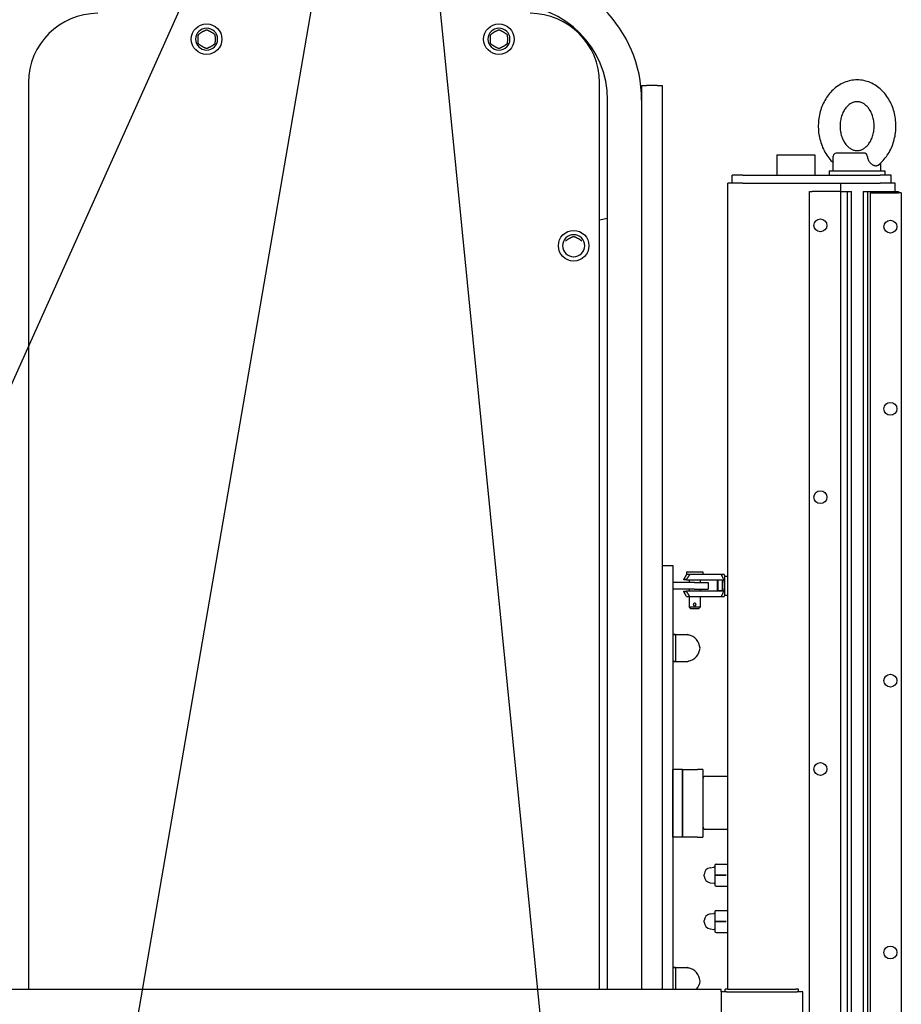
# Paper-space layout 'Sheet_1' of a CAD drawing. Extents: x -488 to 11661, y -1 to 9446.
# Drawn here: x 1405 to 2190, y 2037 to 2913 of the extents above; entities that cross this region are included whole.
import ezdxf

# ---------------------------------------------------------------- set-up
doc = ezdxf.new("R2010")
doc.units = 0
doc.header["$LTSCALE"] = 33.333333
doc.layers.add('Border_2', color=7, linetype='Continuous', lineweight=25)
doc.layers.add('Visible Edges(Markku)', color=7, linetype='Continuous', lineweight=25)
doc.styles.get("Standard").update_dxf_attribs({"font": 'ARIAL.TTF'})
doc.dimstyles.new('MAKE', dxfattribs={"dimscale": 30, "dimtxt": 3, "dimasz": 3, "dimexe": 0.18, "dimexo": 0.0625, "dimgap": 1, "dimtad": 1, "dimdec": 0, "dimzin": 0, "dimdsep": 46, "dimtxsty": 'Standard', "dimcen": 0.09, "dimadec": 0, "dimazin": 0, "dimtfac": 1, "dimtdec": 0, "dimtofl": 0, "dimtmove": 0, "dimatfit": 3, "dimfxl": 1, "dimtolj": 1, "dimtzin": 0, "dimlwd": 25, "dimarcsym": 0})

psp = doc.layouts.new('Sheet_1')

# ---------------------------------------------------------------- linework, layer by layer
at = {"layer": 'Visible Edges(Markku)'}
for p, q in [((1571.61, 2886.35), (1571.65, 2886.49)), ((1571.65, 2886.33), (1571.61, 2886.35)), ((1571.65, 2886.49), (1571.69, 2886.35)), ((1571.65, 2886.33), (1571.65, 2886.49)), ((1571.69, 2886.35), (1571.65, 2886.33)), ((1831.76, 2886.35), (1831.8, 2886.49)), ((1831.8, 2886.33), (1831.76, 2886.35)), ((1831.8, 2886.49), (1831.84, 2886.35)), ((1831.8, 2886.33), (1831.8, 2886.49)), ((1831.84, 2886.35), (1831.8, 2886.33)), ((1413.14, 2857.43), (1413.14, 2050.36)), ((1921.34, 2050.36), (1921.34, 2857.43)), ((1958.85, 2855.01), (1958.85, 2050.36)), ((1958.85, 2855.01), (1963.08, 2855.01)), ((1972.76, 2855.01), (1963.08, 2855.01)), ((1972.76, 2855.01), (1977, 2855.01)), ((1977, 2855.01), (1977, 2427.58)), ((1928.6, 2050.36), (1928.6, 2841.7)), ((1958.85, 2841.7), (1958.85, 2050.36)), ((2079.24, 2793.3), (2113.12, 2793.3)), ((2079.24, 2793.3), (2079.24, 2775.15)), ((2113.12, 2793.3), (2113.12, 2775.15)), ((2129.46, 2778.78), (2129.46, 2792.09)), ((2157.7, 2794.51), (2131.88, 2794.51)), ((2125.83, 2778.78), (2175.44, 2778.78)), ((2125.83, 2778.78), (2125.83, 2775.15)), ((2171.81, 2778.78), (2171.81, 2786.15)), ((2175.44, 2778.78), (2175.44, 2775.15)), ((2039.31, 2767.89), (2039.31, 2775.15)), ((2048.99, 2775.15), (2039.31, 2775.15)), ((2048.99, 2775.15), (2171.2, 2775.15)), ((2180.88, 2775.15), (2171.2, 2775.15)), ((2180.88, 2767.89), (2180.88, 2775.15)), ((2035.68, 2050.36), (2035.68, 2767.89)), ((2048.99, 2767.89), (2035.68, 2767.89)), ((2048.99, 2767.89), (2136.11, 2767.89)), ((2136.11, 2760.63), (2136.11, 2767.89)), ((2136.11, 2760.63), (2136.11, 2767.89)), ((2136.11, 2767.89), (2171.2, 2767.89)), ((2184.51, 2767.89), (2171.2, 2767.89)), ((2184.51, 2760.63), (2184.51, 2767.89)), ((2108.28, 2760.63), (2110.7, 2760.63)), ((2108.28, 1728.99), (2108.28, 2760.63)), ((2136.11, 2760.63), (2110.7, 2760.63)), ((2136.11, 2760.63), (2138.53, 2760.63)), ((2136.11, 1729.71), (2136.11, 2760.63)), ((2138.53, 2760.63), (2142.14, 2760.63)), ((2142.14, 1729.71), (2142.14, 2760.63)), ((2142.14, 2760.63), (2145.77, 2760.63)), ((2145.77, 1729.71), (2145.77, 2760.63)), ((2156.11, 2760.63), (2156.11, 1729.71)), ((2156.11, 2760.63), (2159.74, 2760.63)), ((2159.74, 2760.63), (2163.34, 2760.63)), ((2159.74, 2760.63), (2159.74, 1728.99)), ((2162.13, 2759.42), (2162.13, 1728.99)), ((2162.13, 2759.42), (2187.54, 2759.42)), ((2163.34, 2760.63), (2187.54, 2760.63)), ((2187.54, 2760.63), (2187.54, 2759.42)), ((2189.96, 2759.42), (2187.54, 2759.42)), ((2189.96, 2759.42), (2189.96, 658.52)), ((1928.6, 2736.43), (1921.34, 2735.06)), ((1977, 2427.58), (1986.68, 2427.58)), ((1977, 2427.58), (1977, 2050.36)), ((1986.68, 2427.58), (1986.68, 2050.36)), ((1998.73, 2419.41), (1996.36, 2415.3)), ((2001.52, 2419.41), (1998.73, 2419.41)), ((1998.78, 2421.83), (2013.3, 2421.83)), ((1998.78, 2421.83), (1998.78, 2419.41)), ((2029.59, 2419.41), (2001.52, 2419.41)), ((2013.3, 2421.83), (2013.3, 2419.41)), ((2032.36, 2419.41), (2029.59, 2419.41)), ((2006.04, 2412.45), (1986.68, 2412.45)), ((1996.36, 2415.3), (1998.78, 2415.3)), ((1996.36, 2414.87), (1996.36, 2415.3)), ((1998.78, 2414.87), (1996.36, 2414.87)), ((1998.78, 2414.87), (1998.78, 2415.3)), ((1998.78, 2414.87), (2030.54, 2414.87)), ((2001.2, 2414.87), (2001.2, 2412.45)), ((2006.04, 2412.45), (2018.14, 2412.45)), ((2010.88, 2414.87), (2010.88, 2412.45)), ((2018.14, 2412.45), (2018.14, 2406.4)), ((2026, 2413.64), (2026.93, 2414.57)), ((2026, 2413.64), (2026, 2405.82)), ((2026.93, 2404.89), (2026.93, 2414.57)), ((2030.54, 2414.57), (2026.93, 2414.57)), ((2030.54, 2414.87), (2030.54, 2404.59)), ((2032.97, 2401.26), (2032.97, 2418.2)), ((2032.97, 2418.2), (2035.68, 2418.2)), ((2006.04, 2406.4), (1986.68, 2406.4)), ((1996.36, 2404.59), (1998.78, 2404.59)), ((1996.36, 2404.17), (1996.36, 2404.59)), ((1998.78, 2404.17), (1996.36, 2404.17)), ((1998.73, 2400.05), (1996.36, 2404.17)), ((2030.54, 2404.59), (1998.78, 2404.59)), ((1998.78, 2404.17), (1998.78, 2404.59)), ((2001.2, 2406.4), (2001.2, 2404.59)), ((2006.04, 2406.4), (2018.14, 2406.4)), ((2010.88, 2406.4), (2010.88, 2404.59)), ((2026, 2405.82), (2026.93, 2404.89)), ((2030.54, 2404.89), (2026.93, 2404.89)), ((1998.73, 2400.05), (2001.52, 2400.05)), ((2001.2, 2400.05), (2001.2, 2390.37)), ((2001.52, 2400.05), (2029.59, 2400.05)), ((2010.88, 2400.05), (2010.88, 2390.37)), ((2029.59, 2400.05), (2032.36, 2400.05)), ((2032.97, 2401.26), (2035.68, 2401.26)), ((2010.88, 2390.37), (2001.2, 2390.37)), ((2002.41, 2389.16), (2001.2, 2390.37)), ((2002.41, 2389.16), (2009.67, 2389.16)), ((2009.67, 2389.16), (2010.88, 2390.37)), ((1989.1, 2366.17), (1986.68, 2366.17)), ((1986.68, 2366.17), (1999.65, 2366.17)), ((1989.1, 2366.17), (1989.1, 2341.97)), ((1989.1, 2341.97), (1986.68, 2341.97)), ((1986.68, 2341.97), (1999.65, 2341.97)), ((1995.15, 2246.08), (1986.68, 2246.08)), ((1986.68, 2185.58), (1986.68, 2246.08)), ((1995.15, 2246.08), (1995.15, 2185.58)), ((1995.15, 2246.08), (2008.46, 2246.08)), ((1995.15, 2185.58), (1995.15, 2246.08)), ((2013.3, 2246.08), (2008.46, 2246.08)), ((2013.3, 2246.08), (2013.3, 2231.71)), ((2015.72, 2239.89), (2035.68, 2239.89)), ((2013.3, 2231.71), (2013.3, 2200.87)), ((2013.3, 2200.87), (2013.3, 2185.58)), ((2015.72, 2192.7), (2035.68, 2192.7)), ((1995.15, 2185.58), (1986.68, 2185.58)), ((2008.46, 2185.58), (1995.15, 2185.58)), ((2008.46, 2185.58), (2013.3, 2185.58)), ((2019.73, 2158.52), (2023.12, 2159.02)), ((2023.89, 2160.44), (2023.89, 2143.25)), ((2025.1, 2161.65), (2035.68, 2161.65)), ((2014.62, 2151.08), (2014.62, 2152.61)), ((2025.1, 2151.84), (2024.53, 2151.84)), ((2025.1, 2151.88), (2034.17, 2151.88)), ((2034.17, 2151.84), (2025.1, 2151.84)), ((2034.17, 2151.81), (2025.1, 2151.81)), ((2034.17, 2151.84), (2034.17, 2151.88)), ((2034.17, 2151.81), (2034.17, 2151.84)), ((2019.73, 2145.16), (2023.12, 2144.67)), ((2025.1, 2142.04), (2035.68, 2142.04)), ((2019.73, 2117.38), (2023.12, 2117.88)), ((2023.89, 2119.3), (2023.89, 2102.11)), ((2025.1, 2120.51), (2035.68, 2120.51)), ((2014.62, 2109.94), (2014.62, 2111.47)), ((2019.73, 2104.02), (2023.12, 2103.53)), ((2025.1, 2110.7), (2024.53, 2110.7)), ((2025.1, 2110.74), (2034.17, 2110.74)), ((2034.17, 2110.7), (2025.1, 2110.7)), ((2034.17, 2110.67), (2025.1, 2110.67)), ((2034.17, 2110.7), (2034.17, 2110.74)), ((2034.17, 2110.67), (2034.17, 2110.7)), ((2025.1, 2100.9), (2035.68, 2100.9)), ((1989.1, 2069.72), (1986.68, 2069.72)), ((1986.68, 2069.72), (1999.65, 2069.72)), ((1989.1, 2069.72), (1989.1, 2050.36)), ((771.23, 2050.36), (2029.63, 2050.36)), ((2029.63, 2047.94), (2029.63, 2050.36)), ((2034.47, 2047.94), (2029.63, 2047.94)), ((2029.63, 2047.94), (2029.63, 2016.48)), ((2033.26, 2047.94), (2033.26, 2050.36)), ((2035.68, 2050.36), (2033.26, 2050.36)), ((2034.47, 2047.94), (2097.39, 2047.94)), ((2035.68, 2050.36), (2096.18, 2050.36)), ((2098.6, 2050.36), (2096.18, 2050.36)), ((2102.23, 2047.94), (2097.39, 2047.94)), ((2098.6, 2047.94), (2098.6, 2050.36)), ((2102.23, 634.66), (2102.23, 2047.94))]:
    psp.add_line(p, q, dxfattribs=at)
at = {"layer": 'Visible Edges(Markku)', "flags": 128}
for points in [[(1564.43, 2900.33), (1564.71, 2900.55), (1565.01, 2900.78), (1565.31, 2901.01), (1565.61, 2901.24), (1565.92, 2901.47), (1566.23, 2901.68), (1566.53, 2901.89), (1566.84, 2902.1), (1567.14, 2902.29), (1567.45, 2902.49), (1567.77, 2902.67), (1568.09, 2902.85), (1568.41, 2903.03), (1568.73, 2903.2), (1569.05, 2903.36), (1569.38, 2903.52), (1569.7, 2903.67), (1570.01, 2903.81), (1570.31, 2903.95), (1570.61, 2904.07), (1570.89, 2904.19), (1571.16, 2904.3), (1571.41, 2904.4), (1571.64, 2904.49)], [(1571.66, 2904.49), (1571.89, 2904.4), (1572.14, 2904.3), (1572.41, 2904.19), (1572.69, 2904.07), (1572.98, 2903.95), (1573.29, 2903.81), (1573.6, 2903.67), (1573.92, 2903.52), (1574.24, 2903.36), (1574.57, 2903.2), (1574.89, 2903.03), (1575.21, 2902.85), (1575.53, 2902.67), (1575.84, 2902.49), (1576.15, 2902.29), (1576.46, 2902.1), (1576.76, 2901.89), (1577.07, 2901.68), (1577.38, 2901.47), (1577.68, 2901.24), (1577.99, 2901.01), (1578.29, 2900.78), (1578.58, 2900.55), (1578.86, 2900.33)], [(1824.58, 2900.33), (1824.86, 2900.55), (1825.16, 2900.78), (1825.46, 2901.01), (1825.76, 2901.24), (1826.07, 2901.47), (1826.38, 2901.68), (1826.68, 2901.89), (1826.99, 2902.1), (1827.29, 2902.29), (1827.6, 2902.49), (1827.92, 2902.67), (1828.24, 2902.85), (1828.56, 2903.03), (1828.88, 2903.2), (1829.2, 2903.36), (1829.53, 2903.52), (1829.85, 2903.67), (1830.16, 2903.81), (1830.46, 2903.95), (1830.76, 2904.07), (1831.04, 2904.19), (1831.31, 2904.3), (1831.56, 2904.4), (1831.79, 2904.49)], [(1831.81, 2904.49), (1832.04, 2904.4), (1832.29, 2904.3), (1832.56, 2904.19), (1832.84, 2904.07), (1833.13, 2903.95), (1833.44, 2903.81), (1833.75, 2903.67), (1834.07, 2903.52), (1834.39, 2903.36), (1834.72, 2903.2), (1835.04, 2903.03), (1835.36, 2902.85), (1835.68, 2902.67), (1835.99, 2902.49), (1836.3, 2902.29), (1836.61, 2902.1), (1836.91, 2901.89), (1837.22, 2901.68), (1837.53, 2901.47), (1837.83, 2901.24), (1838.14, 2901.01), (1838.44, 2900.78), (1838.73, 2900.55), (1839.01, 2900.33)], [(1564.39, 2892.06), (1564.33, 2892.42), (1564.28, 2892.78), (1564.24, 2893.15), (1564.19, 2893.52), (1564.16, 2893.88), (1564.12, 2894.24), (1564.09, 2894.6), (1564.07, 2894.97), (1564.05, 2895.33), (1564.04, 2895.7), (1564.04, 2896.07), (1564.04, 2896.43), (1564.05, 2896.8), (1564.06, 2897.17), (1564.08, 2897.53), (1564.11, 2897.88), (1564.14, 2898.23), (1564.17, 2898.56), (1564.2, 2898.89), (1564.24, 2899.19), (1564.28, 2899.49), (1564.31, 2899.76), (1564.35, 2900.01), (1564.39, 2900.25)], [(1578.91, 2900.25), (1578.94, 2900.01), (1578.98, 2899.76), (1579.02, 2899.49), (1579.06, 2899.19), (1579.09, 2898.89), (1579.13, 2898.56), (1579.16, 2898.23), (1579.19, 2897.88), (1579.21, 2897.53), (1579.23, 2897.17), (1579.25, 2896.8), (1579.26, 2896.43), (1579.26, 2896.07), (1579.25, 2895.7), (1579.24, 2895.33), (1579.23, 2894.97), (1579.2, 2894.6), (1579.17, 2894.24), (1579.14, 2893.88), (1579.1, 2893.52), (1579.06, 2893.15), (1579.01, 2892.78), (1578.96, 2892.42), (1578.91, 2892.06)], [(1824.54, 2892.06), (1824.48, 2892.42), (1824.43, 2892.78), (1824.39, 2893.15), (1824.34, 2893.52), (1824.31, 2893.88), (1824.27, 2894.24), (1824.24, 2894.6), (1824.22, 2894.97), (1824.2, 2895.33), (1824.19, 2895.7), (1824.19, 2896.07), (1824.19, 2896.43), (1824.2, 2896.8), (1824.21, 2897.17), (1824.23, 2897.53), (1824.26, 2897.88), (1824.29, 2898.23), (1824.32, 2898.56), (1824.35, 2898.89), (1824.39, 2899.19), (1824.43, 2899.49), (1824.46, 2899.76), (1824.5, 2900.01), (1824.54, 2900.25)], [(1839.06, 2900.25), (1839.09, 2900.01), (1839.13, 2899.76), (1839.17, 2899.49), (1839.21, 2899.19), (1839.24, 2898.89), (1839.28, 2898.56), (1839.31, 2898.23), (1839.34, 2897.88), (1839.36, 2897.53), (1839.38, 2897.17), (1839.4, 2896.8), (1839.41, 2896.43), (1839.41, 2896.07), (1839.4, 2895.7), (1839.39, 2895.33), (1839.38, 2894.97), (1839.35, 2894.6), (1839.32, 2894.24), (1839.29, 2893.88), (1839.25, 2893.52), (1839.21, 2893.15), (1839.16, 2892.78), (1839.11, 2892.42), (1839.06, 2892.06)], [(1571.49, 2887.82), (1571.16, 2887.95), (1570.84, 2888.08), (1570.51, 2888.22), (1570.19, 2888.36), (1569.87, 2888.5), (1569.55, 2888.65), (1569.23, 2888.8), (1568.91, 2888.96), (1568.6, 2889.12), (1568.28, 2889.29), (1567.97, 2889.46), (1567.67, 2889.64), (1567.37, 2889.82), (1567.06, 2890.01), (1566.77, 2890.2), (1566.48, 2890.39), (1566.19, 2890.59), (1565.92, 2890.78), (1565.65, 2890.97), (1565.4, 2891.16), (1565.16, 2891.34), (1564.93, 2891.52), (1564.71, 2891.69), (1564.51, 2891.85)], [(1578.79, 2891.85), (1578.59, 2891.69), (1578.37, 2891.52), (1578.14, 2891.34), (1577.9, 2891.16), (1577.64, 2890.97), (1577.38, 2890.78), (1577.1, 2890.59), (1576.82, 2890.39), (1576.53, 2890.2), (1576.23, 2890.01), (1575.93, 2889.82), (1575.63, 2889.64), (1575.32, 2889.46), (1575.01, 2889.29), (1574.7, 2889.12), (1574.38, 2888.96), (1574.06, 2888.8), (1573.74, 2888.65), (1573.42, 2888.5), (1573.11, 2888.36), (1572.79, 2888.22), (1572.46, 2888.08), (1572.13, 2887.95), (1571.81, 2887.82)], [(1831.64, 2887.82), (1831.31, 2887.95), (1830.99, 2888.08), (1830.66, 2888.22), (1830.34, 2888.36), (1830.02, 2888.5), (1829.7, 2888.65), (1829.38, 2888.8), (1829.06, 2888.96), (1828.75, 2889.12), (1828.43, 2889.29), (1828.12, 2889.46), (1827.82, 2889.64), (1827.52, 2889.82), (1827.21, 2890.01), (1826.92, 2890.2), (1826.63, 2890.39), (1826.34, 2890.59), (1826.07, 2890.78), (1825.8, 2890.97), (1825.55, 2891.16), (1825.31, 2891.34), (1825.08, 2891.52), (1824.86, 2891.69), (1824.66, 2891.85)], [(1838.94, 2891.85), (1838.74, 2891.69), (1838.52, 2891.52), (1838.29, 2891.34), (1838.05, 2891.16), (1837.79, 2890.97), (1837.53, 2890.78), (1837.25, 2890.59), (1836.97, 2890.39), (1836.68, 2890.2), (1836.38, 2890.01), (1836.08, 2889.82), (1835.78, 2889.64), (1835.47, 2889.46), (1835.16, 2889.29), (1834.85, 2889.12), (1834.53, 2888.96), (1834.21, 2888.8), (1833.89, 2888.65), (1833.57, 2888.5), (1833.26, 2888.36), (1832.94, 2888.22), (1832.61, 2888.08), (1832.28, 2887.95), (1831.96, 2887.82)], [(2169.33, 2784.06), (2170.49, 2784.99), (2171.62, 2785.97), (2172.71, 2787), (2173.75, 2788.08), (2174.76, 2789.2), (2175.72, 2790.36), (2176.64, 2791.56), (2177.51, 2792.79), (2178.34, 2794.06), (2179.12, 2795.37), (2179.86, 2796.7), (2180.55, 2798.07), (2181.19, 2799.46), (2181.79, 2800.87), (2182.34, 2802.31), (2182.84, 2803.77), (2183.29, 2805.25), (2183.69, 2806.75), (2184.05, 2808.26), (2184.36, 2809.78), (2184.62, 2811.32), (2184.83, 2812.86), (2184.99, 2814.41), (2185.1, 2815.97), (2185.16, 2817.53), (2185.17, 2819.09), (2185.13, 2820.65), (2185.05, 2822.21), (2184.91, 2823.77), (2184.73, 2825.32), (2184.5, 2826.86), (2184.21, 2828.39), (2183.88, 2829.9), (2183.5, 2831.41), (2183.07, 2832.9), (2182.6, 2834.37), (2182.07, 2835.82), (2181.5, 2837.24), (2180.88, 2838.65), (2180.22, 2840.03), (2179.5, 2841.38), (2178.75, 2842.7), (2177.94, 2843.99), (2177.09, 2845.24), (2176.2, 2846.46), (2175.26, 2847.64), (2174.27, 2848.78), (2173.25, 2849.88), (2172.18, 2850.93), (2171.08, 2851.93), (2169.93, 2852.89), (2168.74, 2853.79), (2167.52, 2854.65), (2166.26, 2855.44), (2164.97, 2856.17), (2163.65, 2856.85), (2162.3, 2857.46), (2160.92, 2858.01), (2159.51, 2858.48), (2158.09, 2858.89), (2156.64, 2859.23), (2155.19, 2859.49), (2153.72, 2859.69), (2152.24, 2859.81), (2150.76, 2859.85), (2149.28, 2859.82), (2147.8, 2859.71), (2146.33, 2859.53), (2144.87, 2859.28), (2143.42, 2858.95), (2141.99, 2858.56), (2140.59, 2858.09), (2139.2, 2857.56), (2137.85, 2856.96), (2136.52, 2856.29), (2135.22, 2855.57), (2133.96, 2854.78), (2132.73, 2853.94), (2131.54, 2853.05), (2130.38, 2852.1), (2129.27, 2851.1), (2128.2, 2850.06), (2127.16, 2848.97), (2126.17, 2847.84), (2125.23, 2846.66), (2124.33, 2845.45), (2123.47, 2844.2), (2122.65, 2842.92), (2121.89, 2841.6), (2121.17, 2840.26), (2120.49, 2838.88), (2119.87, 2837.48), (2119.29, 2836.06), (2118.75, 2834.61), (2118.27, 2833.15), (2117.83, 2831.66), (2117.45, 2830.16), (2117.11, 2828.64), (2116.82, 2827.12), (2116.57, 2825.58), (2116.38, 2824.03), (2116.24, 2822.48), (2116.14, 2820.92), (2116.1, 2819.36), (2116.1, 2817.8), (2116.16, 2816.23), (2116.26, 2814.68), (2116.41, 2813.12), (2116.61, 2811.58), (2116.86, 2810.04), (2117.16, 2808.52), (2117.51, 2807), (2117.91, 2805.5), (2118.35, 2804.02), (2118.84, 2802.56), (2119.38, 2801.12), (2119.97, 2799.7), (2120.61, 2798.3), (2121.29, 2796.93), (2122.02, 2795.59), (2122.79, 2794.28), (2123.61, 2793.01), (2124.48, 2791.76), (2125.39, 2790.56), (2126.34, 2789.39), (2127.34, 2788.26), (2128.38, 2787.18), (2129.46, 2786.15)], [(2150.63, 2840.49), (2150.01, 2840.47), (2149.39, 2840.42), (2148.77, 2840.32), (2148.14, 2840.18), (2147.51, 2840), (2146.88, 2839.78), (2146.25, 2839.52), (2145.61, 2839.2), (2144.98, 2838.85), (2144.34, 2838.44), (2143.7, 2837.98), (2143.07, 2837.48), (2142.45, 2836.92), (2141.84, 2836.32), (2141.24, 2835.66), (2140.65, 2834.96), (2140.08, 2834.2), (2139.54, 2833.4), (2139.02, 2832.56), (2138.52, 2831.67), (2138.06, 2830.74), (2137.63, 2829.78), (2137.23, 2828.77), (2136.87, 2827.74), (2136.54, 2826.68), (2136.26, 2825.59), (2136.02, 2824.48), (2135.81, 2823.35), (2135.66, 2822.2), (2135.55, 2821.04), (2135.48, 2819.88), (2135.45, 2818.71), (2135.48, 2817.54), (2135.54, 2816.38), (2135.66, 2815.22), (2135.82, 2814.08), (2136.02, 2812.95), (2136.26, 2811.84), (2136.54, 2810.75), (2136.87, 2809.68), (2137.23, 2808.65), (2137.63, 2807.65), (2138.06, 2806.68), (2138.52, 2805.75), (2139.02, 2804.87), (2139.54, 2804.02), (2140.08, 2803.22), (2140.65, 2802.47), (2141.24, 2801.76), (2141.84, 2801.11), (2142.45, 2800.5), (2143.07, 2799.95), (2143.7, 2799.44), (2144.34, 2798.99), (2144.98, 2798.58), (2145.61, 2798.22), (2146.25, 2797.91), (2146.89, 2797.64), (2147.52, 2797.42), (2148.14, 2797.24), (2148.77, 2797.1), (2149.39, 2797.01), (2150.01, 2796.95), (2150.63, 2796.93), (2151.25, 2796.95), (2151.87, 2797.01), (2152.5, 2797.11), (2153.13, 2797.24), (2153.76, 2797.42), (2154.39, 2797.64), (2155.02, 2797.91), (2155.66, 2798.22), (2156.29, 2798.58), (2156.93, 2798.98), (2157.56, 2799.44), (2158.19, 2799.95), (2158.82, 2800.5), (2159.43, 2801.11), (2160.03, 2801.76), (2160.62, 2802.47), (2161.18, 2803.22), (2161.73, 2804.02), (2162.25, 2804.87), (2162.74, 2805.75), (2163.21, 2806.68), (2163.64, 2807.65), (2164.04, 2808.65), (2164.4, 2809.68), (2164.72, 2810.75), (2165.01, 2811.84), (2165.25, 2812.95), (2165.45, 2814.08), (2165.61, 2815.22), (2165.72, 2816.38), (2165.79, 2817.54), (2165.81, 2818.71), (2165.79, 2819.88), (2165.72, 2821.04), (2165.61, 2822.2), (2165.45, 2823.35), (2165.25, 2824.48), (2165.01, 2825.59), (2164.72, 2826.68), (2164.4, 2827.74), (2164.04, 2828.77), (2163.64, 2829.78), (2163.21, 2830.74), (2162.74, 2831.67), (2162.25, 2832.56), (2161.73, 2833.4), (2161.18, 2834.2), (2160.62, 2834.96), (2160.03, 2835.66), (2159.43, 2836.32), (2158.82, 2836.92), (2158.19, 2837.48), (2157.56, 2837.98), (2156.93, 2838.44), (2156.29, 2838.85), (2155.65, 2839.2), (2155.02, 2839.51), (2154.38, 2839.78), (2153.75, 2840), (2153.12, 2840.18), (2152.5, 2840.32), (2151.87, 2840.42), (2151.25, 2840.47), (2150.63, 2840.49)], [(2159.65, 2792.09), (2159.63, 2792.25), (2159.6, 2792.42), (2159.57, 2792.57), (2159.52, 2792.73), (2159.47, 2792.88), (2159.42, 2793.03), (2159.35, 2793.18), (2159.29, 2793.32), (2159.21, 2793.45), (2159.13, 2793.58), (2159.05, 2793.7), (2158.96, 2793.82), (2158.87, 2793.93), (2158.78, 2794.02), (2158.68, 2794.12), (2158.58, 2794.2), (2158.48, 2794.27), (2158.37, 2794.33), (2158.27, 2794.39), (2158.16, 2794.43), (2158.04, 2794.47), (2157.93, 2794.49), (2157.82, 2794.51), (2157.7, 2794.51)], [(2159.65, 2792.09), (2159.77, 2791.25), (2159.95, 2790.42), (2160.19, 2789.61), (2160.48, 2788.86), (2160.81, 2788.16), (2161.17, 2787.52), (2161.57, 2786.93), (2161.99, 2786.38), (2162.44, 2785.89), (2162.91, 2785.43), (2163.4, 2785.02), (2163.91, 2784.65), (2164.42, 2784.33), (2164.93, 2784.06), (2165.43, 2783.84), (2165.94, 2783.66), (2166.43, 2783.54), (2166.91, 2783.46), (2167.37, 2783.44), (2167.81, 2783.47), (2168.23, 2783.54), (2168.62, 2783.67), (2168.99, 2783.84), (2169.33, 2784.06)], [(1891.13, 2716.41), (1891.41, 2716.63), (1891.71, 2716.86), (1892.01, 2717.09), (1892.31, 2717.32), (1892.62, 2717.55), (1892.93, 2717.76), (1893.23, 2717.97), (1893.54, 2718.18), (1893.84, 2718.37), (1894.15, 2718.57), (1894.47, 2718.75), (1894.79, 2718.93), (1895.11, 2719.11), (1895.43, 2719.28), (1895.75, 2719.44), (1896.08, 2719.6), (1896.4, 2719.75), (1896.71, 2719.89), (1897.01, 2720.03), (1897.31, 2720.15), (1897.59, 2720.27), (1897.86, 2720.38), (1898.11, 2720.48), (1898.34, 2720.57)], [(1898.36, 2720.57), (1898.59, 2720.48), (1898.84, 2720.38), (1899.11, 2720.27), (1899.39, 2720.15), (1899.68, 2720.03), (1899.99, 2719.89), (1900.3, 2719.75), (1900.62, 2719.6), (1900.94, 2719.44), (1901.27, 2719.28), (1901.59, 2719.11), (1901.91, 2718.93), (1902.23, 2718.75), (1902.54, 2718.57), (1902.85, 2718.37), (1903.16, 2718.18), (1903.46, 2717.97), (1903.77, 2717.76), (1904.08, 2717.55), (1904.38, 2717.32), (1904.69, 2717.09), (1904.99, 2716.86), (1905.28, 2716.63), (1905.56, 2716.41)], [(2001.52, 2419.41), (2001.41, 2419.25), (2001.3, 2419.09), (2001.2, 2418.93), (2001.09, 2418.77), (2000.98, 2418.61), (2000.86, 2418.44), (2000.75, 2418.28), (2000.64, 2418.11), (2000.53, 2417.94), (2000.42, 2417.77), (2000.3, 2417.6), (2000.19, 2417.43), (2000.07, 2417.26), (1999.96, 2417.09), (1999.84, 2416.91), (1999.73, 2416.74), (1999.61, 2416.56), (1999.49, 2416.39), (1999.38, 2416.21), (1999.26, 2416.03), (1999.14, 2415.85), (1999.02, 2415.67), (1998.9, 2415.48), (1998.78, 2415.3)], [(2029.59, 2419.41), (2030.03, 2418.66), (2030.43, 2417.89), (2030.78, 2417.14), (2031.09, 2416.38), (2031.38, 2415.6), (2031.64, 2414.78), (2031.86, 2413.94), (2032.04, 2413.09), (2032.18, 2412.23), (2032.28, 2411.38), (2032.34, 2410.55), (2032.36, 2409.73), (2032.34, 2408.92), (2032.28, 2408.08), (2032.18, 2407.23), (2032.04, 2406.38), (2031.86, 2405.52), (2031.64, 2404.69), (2031.38, 2403.87), (2031.09, 2403.08), (2030.78, 2402.33), (2030.43, 2401.58), (2030.03, 2400.81), (2029.59, 2400.05)], [(1998.78, 2404.17), (1998.9, 2403.98), (1999.02, 2403.8), (1999.14, 2403.62), (1999.26, 2403.44), (1999.38, 2403.26), (1999.49, 2403.08), (1999.61, 2402.9), (1999.73, 2402.73), (1999.84, 2402.55), (1999.96, 2402.38), (2000.07, 2402.2), (2000.19, 2402.03), (2000.3, 2401.86), (2000.42, 2401.69), (2000.53, 2401.52), (2000.64, 2401.36), (2000.75, 2401.19), (2000.86, 2401.02), (2000.98, 2400.86), (2001.09, 2400.7), (2001.2, 2400.53), (2001.3, 2400.37), (2001.41, 2400.21), (2001.52, 2400.05)], [(2007.25, 2392.79), (2007.21, 2393.1), (2007.08, 2393.4), (2006.89, 2393.65), (2006.65, 2393.84), (2006.35, 2393.96), (2006.04, 2394), (2005.73, 2393.96), (2005.43, 2393.84), (2005.18, 2393.65), (2004.99, 2393.4), (2004.87, 2393.1), (2004.83, 2392.79), (2004.87, 2392.48), (2004.99, 2392.18), (2005.18, 2391.94), (2005.43, 2391.75), (2005.73, 2391.62), (2006.04, 2391.58), (2006.35, 2391.62), (2006.65, 2391.75), (2006.89, 2391.94), (2007.08, 2392.18), (2007.21, 2392.48), (2007.25, 2392.79)], [(2024.53, 2151.84), (2024.55, 2151.85), (2024.57, 2151.85), (2024.6, 2151.85), (2024.62, 2151.85), (2024.64, 2151.86), (2024.66, 2151.86), (2024.69, 2151.86), (2024.71, 2151.86), (2024.73, 2151.87), (2024.76, 2151.87), (2024.78, 2151.87), (2024.8, 2151.87), (2024.83, 2151.87), (2024.85, 2151.87), (2024.88, 2151.88), (2024.9, 2151.88), (2024.92, 2151.88), (2024.95, 2151.88), (2024.97, 2151.88), (2025, 2151.88), (2025.02, 2151.88), (2025.05, 2151.88), (2025.07, 2151.88), (2025.1, 2151.88)], [(2025.1, 2151.81), (2025.07, 2151.81), (2025.05, 2151.81), (2025.02, 2151.81), (2025, 2151.81), (2024.97, 2151.81), (2024.95, 2151.81), (2024.92, 2151.81), (2024.9, 2151.81), (2024.88, 2151.81), (2024.85, 2151.81), (2024.83, 2151.81), (2024.8, 2151.82), (2024.78, 2151.82), (2024.76, 2151.82), (2024.73, 2151.82), (2024.71, 2151.82), (2024.69, 2151.83), (2024.66, 2151.83), (2024.64, 2151.83), (2024.62, 2151.83), (2024.6, 2151.84), (2024.57, 2151.84), (2024.55, 2151.84), (2024.53, 2151.84)], [(2024.53, 2110.7), (2024.55, 2110.71), (2024.57, 2110.71), (2024.6, 2110.71), (2024.62, 2110.71), (2024.64, 2110.72), (2024.66, 2110.72), (2024.69, 2110.72), (2024.71, 2110.72), (2024.73, 2110.73), (2024.76, 2110.73), (2024.78, 2110.73), (2024.8, 2110.73), (2024.83, 2110.73), (2024.85, 2110.73), (2024.88, 2110.74), (2024.9, 2110.74), (2024.92, 2110.74), (2024.95, 2110.74), (2024.97, 2110.74), (2025, 2110.74), (2025.02, 2110.74), (2025.05, 2110.74), (2025.07, 2110.74), (2025.1, 2110.74)], [(2025.1, 2110.67), (2025.07, 2110.67), (2025.05, 2110.67), (2025.02, 2110.67), (2025, 2110.67), (2024.97, 2110.67), (2024.95, 2110.67), (2024.92, 2110.67), (2024.9, 2110.67), (2024.88, 2110.67), (2024.85, 2110.67), (2024.83, 2110.67), (2024.8, 2110.68), (2024.78, 2110.68), (2024.76, 2110.68), (2024.73, 2110.68), (2024.71, 2110.68), (2024.69, 2110.69), (2024.66, 2110.69), (2024.64, 2110.69), (2024.62, 2110.69), (2024.6, 2110.7), (2024.57, 2110.7), (2024.55, 2110.7), (2024.53, 2110.7)]]:
    psp.add_lwpolyline(points, dxfattribs=at)
at = {"layer": 'Visible Edges(Markku)'}
for centre, radius in [((1571.65, 2896.15), 13.61), ((1831.8, 2896.15), 13.61), ((2117.96, 2730.38), 5.75), ((2180.28, 2729.17), 5.75), ((1898.35, 2712.23), 13.61), ((2180.28, 2567.03), 5.75), ((2117.96, 2488.38), 5.75), ((2180.28, 2325.03), 5.75), ((2117.96, 2246.38), 5.75), ((2180.28, 2083.03), 5.75)]:
    psp.add_circle(centre, radius, dxfattribs=at)
for centre, radius, start, end in [((1843.9, 2841.7), 114.95, 0, 90), ((1474.85, 2857.43), 61.71, 90, 180), ((1843.9, 2841.7), 84.7, 0, 90), ((1859.63, 2857.43), 61.71, 0, 90), ((1571.65, 2896.15), 9.8, 270.21988, 269.78012), ((1831.8, 2896.15), 9.8, 270.21988, 269.78012), ((2131.88, 2792.09), 2.42, 90, 180), ((1898.35, 2712.23), 9.8, 270.21988, 269.78012), ((2012.44, 2408.6), 22.67, 25.06682, 28.49275), ((2012.44, 2410.87), 22.67, 331.50725, 334.93318), ((1999.65, 2365.57), 0.605, 41.01281, 90), ((2000.56, 2366.36), 0.605, 221.01281, 257.84592), ((1997.63, 2352.76), 13.31, 5.66588, 77.84592), ((1997.63, 2355.39), 13.31, 282.15408, 354.33412), ((1999.65, 2342.58), 0.605, 270, 318.98719), ((2000.56, 2341.78), 0.605, 102.15408, 138.98719), ((2015.72, 2237.47), 2.42, 90, 180), ((2015.72, 2195.12), 2.42, 180, 270), ((2020.6, 2152.61), 5.98, 98.34281, 180), ((2022.95, 2160.22), 1.21, 278.34281, 320.79582), ((2025.1, 2160.44), 1.21, 90, 180), ((2020.6, 2151.08), 5.98, 180, 261.65719), ((2022.95, 2143.47), 1.21, 39.20418, 81.65719), ((2025.1, 2143.25), 1.21, 180, 270), ((2020.6, 2111.47), 5.98, 98.34281, 180), ((2022.95, 2119.08), 1.21, 278.34281, 320.79582), ((2025.1, 2119.3), 1.21, 90, 180), ((2020.6, 2109.94), 5.98, 180, 261.65719), ((2022.95, 2102.33), 1.21, 39.20418, 81.65719), ((2025.1, 2102.11), 1.21, 180, 270), ((1999.65, 2069.12), 0.605, 41.01281, 90), ((2000.56, 2069.91), 0.605, 221.01281, 257.84592), ((1997.63, 2056.31), 13.31, 5.66588, 77.84592), ((1997.63, 2058.94), 13.31, 319.89565, 354.33412)]:
    psp.add_arc(centre, radius, start, end, dxfattribs=at)

# ---------------------------------------------------------------- leaders
at = {"layer": 'Border_2', "ltscale": 0.5}
for points in [[(871.23, 1415.15), (1737.52, 3345.43)], [(1405.63, 1415.15), (1737.52, 3345.43)], [(1929.63, 1415.15), (1737.52, 3345.43)]]:
    psp.add_leader(points, dimstyle='MAKE', override={"dimgap": 1, "dimtad": 0}, dxfattribs=at)

doc.saveas('drawing.dxf')
